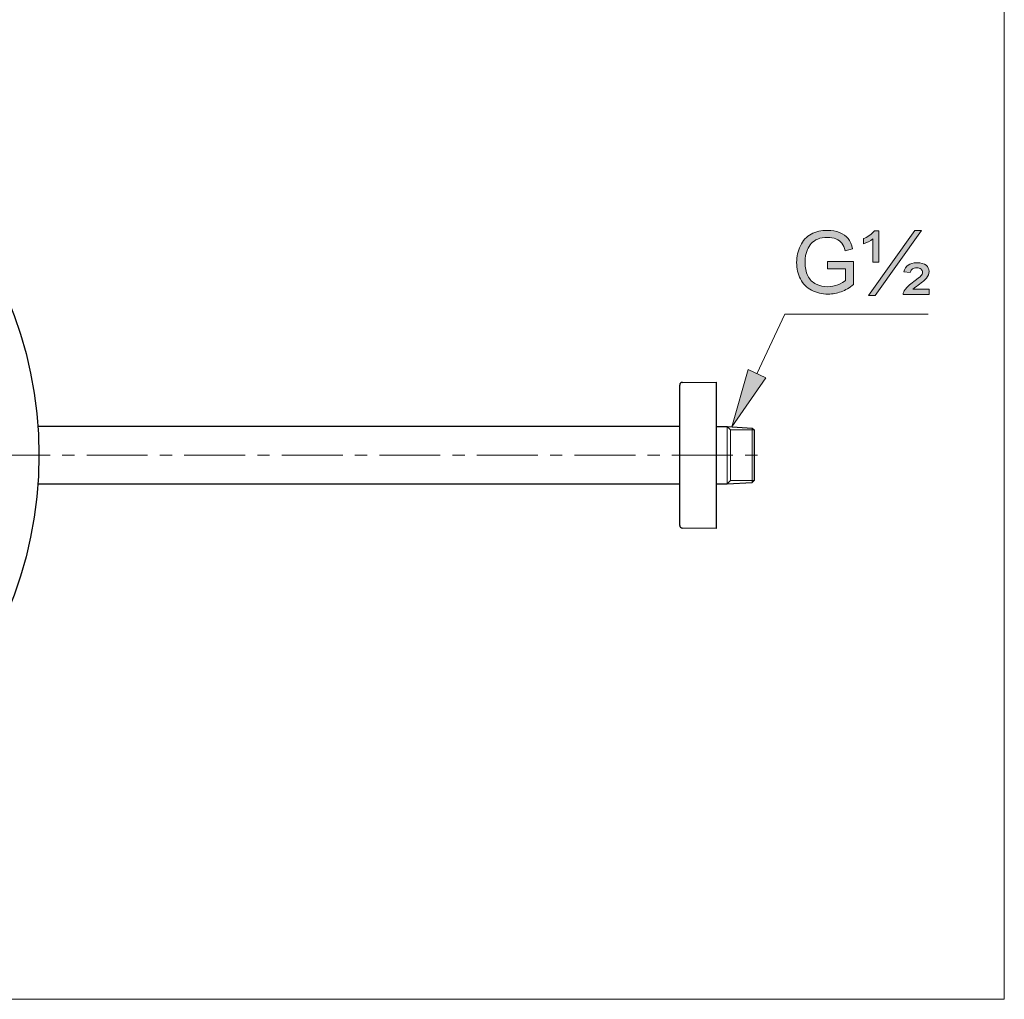
# Model space of a CAD drawing. Units: inches. Extents: x 5 to 63, y 5 to 46.9.
# Drawn here: x 42.9 to 63, y 5 to 25.1 of the extents above; entities that cross this region are included whole.
import ezdxf

# ---------------------------------------------------------------- set-up
doc = ezdxf.new("R2010")
doc.units = ezdxf.units.IN
doc.header["$MEASUREMENT"] = 0
doc.linetypes.add('CENTER', pattern=[2, 1.25, -0.25, 0.25, -0.25])
for name, color, linetype, lineweight in [('BENDA', 7, 'Continuous', 30), ('BIDANG', 7, 'Continuous', 13), ('CENTER', 7, 'CENTER', 13), ('UKUR', 7, 'Continuous', 13)]:
    doc.layers.add(name, color=color, linetype=linetype, lineweight=lineweight)

msp = doc.modelspace()

# ---------------------------------------------------------------- hatches: boundary and pattern name
at = {"layer": 'UKUR'}
h = msp.add_hatch(color=256, dxfattribs=at)
h.dxf.hatch_style = 2
edge = h.paths.add_edge_path()
edge.add_spline(control_points=[(59.418, 19.988), (59.418, 19.988), (59.418, 20.137), (59.418, 20.137), (59.418, 20.137), (59.953, 20.138), (59.953, 20.138), (59.953, 20.138), (59.953, 19.669), (59.953, 19.669), (59.871, 19.603), (59.786, 19.554), (59.699, 19.521), (59.612, 19.488), (59.522, 19.471), (59.43, 19.471), (59.306, 19.471), (59.193, 19.498), (59.092, 19.551), (58.99, 19.604), (58.914, 19.681), (58.862, 19.782), (58.811, 19.882), (58.785, 19.995), (58.785, 20.119), (58.785, 20.242), (58.811, 20.356), (58.862, 20.463), (58.913, 20.569), (58.987, 20.649), (59.084, 20.7), (59.18, 20.752), (59.291, 20.778), (59.417, 20.778), (59.509, 20.778), (59.591, 20.763), (59.665, 20.733), (59.739, 20.704), (59.797, 20.663), (59.839, 20.61), (59.881, 20.557), (59.912, 20.488), (59.934, 20.403), (59.934, 20.403), (59.783, 20.362), (59.783, 20.362), (59.764, 20.426), (59.741, 20.476), (59.712, 20.513), (59.685, 20.55), (59.644, 20.579), (59.592, 20.602), (59.54, 20.624), (59.482, 20.635), (59.418, 20.635), (59.342, 20.635), (59.276, 20.623), (59.22, 20.6), (59.164, 20.577), (59.119, 20.546), (59.085, 20.508), (59.051, 20.47), (59.024, 20.428), (59.006, 20.383), (58.973, 20.305), (58.957, 20.22), (58.957, 20.129), (58.957, 20.016), (58.977, 19.922), (59.015, 19.846), (59.054, 19.77), (59.11, 19.714), (59.185, 19.677), (59.258, 19.64), (59.337, 19.622), (59.421, 19.622), (59.493, 19.622), (59.564, 19.636), (59.633, 19.664), (59.701, 19.692), (59.754, 19.722), (59.79, 19.753), (59.79, 19.753), (59.79, 19.988), (59.79, 19.988), (59.79, 19.988), (59.418, 19.988), (59.418, 19.988)], knot_values=[0, 0, 0, 0, 1, 1, 1, 2, 2, 2, 3, 3, 3, 4, 4, 4, 5, 5, 5, 6, 6, 6, 7, 7, 7, 8, 8, 8, 9, 9, 9, 10, 10, 10, 11, 11, 11, 12, 12, 12, 13, 13, 13, 14, 14, 14, 15, 15, 15, 16, 16, 16, 17, 17, 17, 18, 18, 18, 19, 19, 19, 20, 20, 20, 21, 21, 21, 22, 22, 22, 23, 23, 23, 24, 24, 24, 25, 25, 25, 26, 26, 26, 27, 27, 27, 28, 28, 28, 29, 29, 29, 29], degree=3, periodic=0)
h = msp.add_hatch(color=256, dxfattribs=at)
h.dxf.hatch_style = 2
edge = h.paths.add_edge_path()
edge.add_spline(control_points=[(60.348, 20.125), (60.348, 20.125), (60.348, 20.602), (60.348, 20.602), (60.29, 20.556), (60.226, 20.523), (60.156, 20.505), (60.156, 20.505), (60.156, 20.611), (60.156, 20.611), (60.191, 20.622), (60.231, 20.643), (60.275, 20.673), (60.318, 20.704), (60.353, 20.737), (60.38, 20.772), (60.38, 20.772), (60.473, 20.772), (60.473, 20.772), (60.473, 20.772), (60.473, 20.125), (60.473, 20.125), (60.473, 20.125), (60.348, 20.125), (60.348, 20.125)], knot_values=[0, 0, 0, 0, 1, 1, 1, 2, 2, 2, 3, 3, 3, 4, 4, 4, 5, 5, 5, 6, 6, 6, 7, 7, 7, 8, 8, 8, 8], degree=3, periodic=0)
h.paths.add_polyline_path([(60.26, 19.444), (61.208, 20.778), (61.344, 20.778), (60.395, 19.444)])
edge = h.paths.add_edge_path()
edge.add_spline(control_points=[(60.967, 19.466), (60.971, 19.499), (60.984, 19.531), (61.009, 19.564), (61.044, 19.614), (61.103, 19.668), (61.186, 19.728), (61.269, 19.788), (61.318, 19.827), (61.333, 19.844), (61.354, 19.868), (61.365, 19.892), (61.365, 19.917), (61.365, 19.945), (61.355, 19.967), (61.336, 19.985), (61.316, 20.002), (61.286, 20.011), (61.246, 20.011), (61.208, 20.011), (61.18, 20.004), (61.161, 19.991), (61.143, 19.977), (61.128, 19.952), (61.115, 19.914), (61.115, 19.914), (60.985, 19.926), (60.985, 19.926), (61.002, 19.991), (61.031, 20.038), (61.072, 20.068), (61.114, 20.098), (61.172, 20.114), (61.249, 20.114), (61.336, 20.114), (61.399, 20.097), (61.44, 20.063), (61.48, 20.029), (61.5, 19.987), (61.5, 19.938), (61.5, 19.89), (61.484, 19.844), (61.449, 19.801), (61.424, 19.769), (61.365, 19.72), (61.274, 19.653), (61.226, 19.618), (61.191, 19.591), (61.171, 19.571), (61.171, 19.571), (61.504, 19.571), (61.504, 19.571), (61.504, 19.571), (61.504, 19.466), (61.504, 19.466), (61.504, 19.466), (60.967, 19.466), (60.967, 19.466)], knot_values=[0, 0, 0, 0, 1, 1, 1, 2, 2, 2, 3, 3, 3, 4, 4, 4, 5, 5, 5, 6, 6, 6, 7, 7, 7, 8, 8, 8, 9, 9, 9, 10, 10, 10, 11, 11, 11, 12, 12, 12, 13, 13, 13, 14, 14, 14, 15, 15, 15, 16, 16, 16, 17, 17, 17, 18, 18, 18, 19, 19, 19, 19], degree=3, periodic=0)
h = msp.add_hatch(color=256, dxfattribs=at)
h.dxf.hatch_style = 2
h.paths.add_polyline_path([(58.152, 17.753), (57.79, 17.923), (57.46, 16.752)])

# ---------------------------------------------------------------- linework, layer by layer
at = {"layer": 'BENDA'}
for p, q in [((56.389, 14.731), (56.389, 17.608)), ((56.444, 17.663), (57.139, 17.669)), ((57.139, 17.669), (57.139, 14.669)), ((56.389, 16.758), (43.229, 16.758)), ((57.139, 16.758), (57.363, 16.758)), ((57.363, 16.758), (57.877, 16.726)), ((57.877, 16.726), (57.916, 16.687)), ((57.916, 16.687), (57.916, 15.651)), ((43.229, 15.58), (56.389, 15.58)), ((57.139, 15.58), (57.363, 15.58)), ((57.363, 15.58), (57.877, 15.612)), ((57.877, 15.612), (57.916, 15.651)), ((57.139, 14.669), (56.444, 14.675))]:
    msp.add_line(p, q, dxfattribs=at)
msp.add_open_spline([(43.25, 16.169), (43.25, 20.772), (39.519, 24.503), (34.916, 24.503), (30.314, 24.503), (26.583, 20.772), (26.583, 16.169), (26.583, 11.567), (30.314, 7.836), (34.916, 7.836), (39.519, 7.836), (43.25, 11.567), (43.25, 16.169), (43.25, 16.169), (43.25, 16.169), (43.25, 16.169)], degree=3, knots=[0, 0, 0, 0, 1, 1, 1, 2, 2, 2, 3, 3, 3, 4, 4, 4, 5, 5, 5, 5], dxfattribs=at)
for points in [[(56.444, 17.663), (56.413, 17.663), (56.389, 17.638), (56.389, 17.608)], [(56.389, 14.731), (56.389, 14.7), (56.413, 14.675), (56.444, 14.675)]]:
    msp.add_open_spline(points, degree=3, dxfattribs=at)
at = {"layer": 'BIDANG'}
for p, q in [((63.043, 44.017), (63.043, 5.017)), ((57.432, 16.687), (57.363, 16.758)), ((57.363, 16.758), (57.363, 15.58)), ((57.916, 16.687), (57.432, 16.687)), ((57.432, 16.687), (57.432, 15.651)), ((57.877, 16.726), (57.877, 15.612)), ((57.432, 15.651), (57.363, 15.58)), ((57.916, 15.651), (57.432, 15.651)), ((5.043, 5.017), (63.043, 5.017))]:
    msp.add_line(p, q, dxfattribs=at)
at = {"layer": 'CENTER'}
msp.add_line((26.23, 16.169), (58.204, 16.169), dxfattribs=at)
at = {"layer": 'UKUR'}
for p, q in [((60.26, 19.444), (61.208, 20.778)), ((61.344, 20.778), (60.395, 19.444)), ((61.208, 20.778), (61.344, 20.778)), ((60.395, 19.444), (60.26, 19.444)), ((57.971, 17.838), (58.545, 19.058)), ((58.545, 19.058), (61.482, 19.058)), ((57.79, 17.923), (57.46, 16.752)), ((58.152, 17.753), (57.79, 17.923)), ((57.46, 16.752), (58.152, 17.753))]:
    msp.add_line(p, q, dxfattribs=at)
for points, knots in [([(59.092, 19.551), (58.99, 19.604), (58.914, 19.681), (58.862, 19.782), (58.811, 19.882), (58.785, 19.995), (58.785, 20.119), (58.785, 20.242), (58.811, 20.356), (58.862, 20.463), (58.913, 20.569), (58.987, 20.649), (59.084, 20.7), (59.18, 20.752), (59.291, 20.778), (59.417, 20.778), (59.509, 20.778), (59.591, 20.763), (59.665, 20.733), (59.739, 20.704), (59.797, 20.663), (59.839, 20.61)], [6, 6, 6, 6, 7, 7, 7, 8, 8, 8, 9, 9, 9, 10, 10, 10, 11, 11, 11, 12, 12, 12, 13, 13, 13, 13]), ([(59.592, 20.602), (59.54, 20.624), (59.482, 20.635), (59.418, 20.635), (59.342, 20.635), (59.276, 20.623), (59.22, 20.6)], [17, 17, 17, 17, 18, 18, 18, 19, 19, 19, 19]), ([(59.006, 20.383), (58.973, 20.305), (58.957, 20.22), (58.957, 20.129), (58.957, 20.016), (58.977, 19.922), (59.015, 19.846)], [21, 21, 21, 21, 22, 22, 22, 23, 23, 23, 23]), ([(61.072, 20.068), (61.114, 20.098), (61.172, 20.114), (61.249, 20.114), (61.336, 20.114), (61.399, 20.097), (61.44, 20.063)], [10, 10, 10, 10, 11, 11, 11, 12, 12, 12, 12]), ([(61.336, 19.985), (61.316, 20.002), (61.286, 20.011), (61.246, 20.011), (61.208, 20.011), (61.18, 20.004), (61.161, 19.991)], [5, 5, 5, 5, 6, 6, 6, 7, 7, 7, 7]), ([(61.44, 20.063), (61.48, 20.029), (61.5, 19.987), (61.5, 19.938), (61.5, 19.89), (61.484, 19.844), (61.449, 19.801)], [12, 12, 12, 12, 13, 13, 13, 14, 14, 14, 14]), ([(61.333, 19.844), (61.354, 19.868), (61.365, 19.892), (61.365, 19.917), (61.365, 19.945), (61.355, 19.967), (61.336, 19.985)], [3, 3, 3, 3, 4, 4, 4, 5, 5, 5, 5]), ([(59.185, 19.677), (59.258, 19.64), (59.337, 19.622), (59.421, 19.622), (59.493, 19.622), (59.564, 19.636), (59.633, 19.664)], [24, 24, 24, 24, 25, 25, 25, 26, 26, 26, 26]), ([(59.699, 19.521), (59.612, 19.488), (59.522, 19.471), (59.43, 19.471), (59.306, 19.471), (59.193, 19.498), (59.092, 19.551)], [4, 4, 4, 4, 5, 5, 5, 6, 6, 6, 6])]:
    msp.add_open_spline(points, degree=3, knots=knots, dxfattribs=at)
for points in [[(59.22, 20.6), (59.164, 20.577), (59.119, 20.546), (59.085, 20.508)], [(59.712, 20.513), (59.685, 20.55), (59.644, 20.579), (59.592, 20.602)], [(59.839, 20.61), (59.881, 20.557), (59.912, 20.488), (59.934, 20.403)], [(60.156, 20.611), (60.191, 20.622), (60.231, 20.643), (60.275, 20.673)], [(60.156, 20.505), (60.156, 20.505), (60.156, 20.611), (60.156, 20.611)], [(60.348, 20.602), (60.29, 20.556), (60.226, 20.523), (60.156, 20.505)], [(60.275, 20.673), (60.318, 20.704), (60.353, 20.737), (60.38, 20.772)], [(60.348, 20.125), (60.348, 20.125), (60.348, 20.602), (60.348, 20.602)], [(60.38, 20.772), (60.38, 20.772), (60.473, 20.772), (60.473, 20.772)], [(60.473, 20.772), (60.473, 20.772), (60.473, 20.125), (60.473, 20.125)], [(59.085, 20.508), (59.051, 20.47), (59.024, 20.428), (59.006, 20.383)], [(59.783, 20.362), (59.764, 20.426), (59.741, 20.476), (59.712, 20.513)], [(59.934, 20.403), (59.934, 20.403), (59.783, 20.362), (59.783, 20.362)], [(59.418, 20.137), (59.418, 20.137), (59.953, 20.138), (59.953, 20.138)], [(59.418, 19.988), (59.418, 19.988), (59.418, 20.137), (59.418, 20.137)], [(59.79, 19.988), (59.79, 19.988), (59.418, 19.988), (59.418, 19.988)], [(59.79, 19.753), (59.79, 19.753), (59.79, 19.988), (59.79, 19.988)], [(59.953, 20.138), (59.953, 20.138), (59.953, 19.669), (59.953, 19.669)], [(60.473, 20.125), (60.473, 20.125), (60.348, 20.125), (60.348, 20.125)], [(60.985, 19.926), (61.002, 19.991), (61.031, 20.038), (61.072, 20.068)], [(61.161, 19.991), (61.143, 19.977), (61.128, 19.952), (61.115, 19.914)], [(59.015, 19.846), (59.054, 19.77), (59.11, 19.714), (59.185, 19.677)], [(61.115, 19.914), (61.115, 19.914), (60.985, 19.926), (60.985, 19.926)], [(61.186, 19.728), (61.269, 19.788), (61.318, 19.827), (61.333, 19.844)], [(61.449, 19.801), (61.424, 19.769), (61.365, 19.72), (61.274, 19.653)], [(59.633, 19.664), (59.701, 19.692), (59.754, 19.722), (59.79, 19.753)], [(59.953, 19.669), (59.871, 19.603), (59.786, 19.554), (59.699, 19.521)], [(61.009, 19.564), (61.044, 19.614), (61.103, 19.668), (61.186, 19.728)], [(61.274, 19.653), (61.226, 19.618), (61.191, 19.591), (61.171, 19.571)], [(60.967, 19.466), (60.971, 19.499), (60.984, 19.531), (61.009, 19.564)], [(61.504, 19.466), (61.504, 19.466), (60.967, 19.466), (60.967, 19.466)], [(61.171, 19.571), (61.171, 19.571), (61.504, 19.571), (61.504, 19.571)], [(61.504, 19.571), (61.504, 19.571), (61.504, 19.466), (61.504, 19.466)]]:
    msp.add_open_spline(points, degree=3, dxfattribs=at)

doc.saveas('drawing.dxf')
